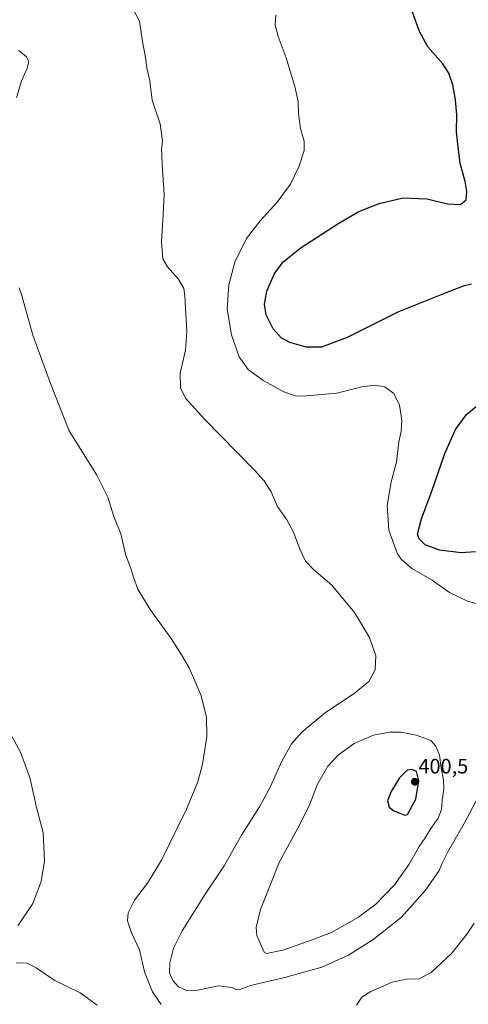
# Model space of a CAD drawing. Units: metres. Extents: x 618544 to 622021, y 4678542 to 4680914.
# Drawn here: x 620466 to 620681, y 4679952 to 4680424 of the extents above; entities that cross this region are included whole.
import ezdxf
from ezdxf.enums import TextEntityAlignment as Align

# ---------------------------------------------------------------- set-up
doc = ezdxf.new("R2010")
doc.units = ezdxf.units.M
doc.header["$MEASUREMENT"] = 0
for name, color, linetype, lineweight in [('Carátula', 7, 'Continuous', 5), ('Curva de nivel maestra', 36, 'Continuous', 30), ('Curva de nivel normal', 36, 'Continuous', 0), ('Punto de cota en terreno', 7, 'Continuous', 0), ('Rótulo de punto de cota en terreno', 19, 'Continuous', 0)]:
    doc.layers.add(name, color=color, linetype=linetype, lineweight=lineweight)
doc.styles.add('Arial', font='txt', dxfattribs={"height": 0.2})

# ---------------------------------------------------------------- blocks, each defined once
blk = doc.blocks.new('*U173')
at = {"layer": 'Curva de nivel maestra', "color": 36, "linetype": 'Continuous', "lineweight": 30}
for points in [[(620684.04, 4680169.3, 400), (620677.19, 4680168.81, 400), (620666.84, 4680170.02, 400), (620659.95, 4680172.58, 400), (620657.16, 4680175.42, 400), (620656.26, 4680177.63, 400), (620658.14, 4680185.13, 400), (620663.1, 4680198.37, 400), (620669.38, 4680216.44, 400), (620674.49, 4680227.94, 400), (620679.71, 4680235.13, 400), (620685.54, 4680239.94, 400)], [(620682.1, 4680297.51, 400), (620678.11, 4680296.55, 400), (620668.76, 4680292.87, 400), (620647.26, 4680284.36, 400), (620622.65, 4680272.05, 400), (620610.22, 4680267.3, 400), (620602.93, 4680267.34, 400), (620595.03, 4680269.65, 400), (620590.97, 4680271.82, 400), (620587.09, 4680276.21, 400), (620583.8, 4680282.79, 400), (620582.93, 4680287.93, 400), (620584.15, 4680294.2, 400), (620587.57, 4680302.32, 400), (620591.88, 4680308.26, 400), (620600.55, 4680315.11, 400), (620618.55, 4680326.76, 400), (620628.22, 4680332.38, 400), (620637.89, 4680336.31, 400), (620649.44, 4680338.94, 400), (620660.77, 4680338.5, 400), (620670.78, 4680336.13, 400), (620676.95, 4680335.71, 400), (620679.54, 4680338, 400), (620679.96, 4680341.99, 400), (620679.12, 4680346.73, 400), (620676.79, 4680355.64, 400), (620675.62, 4680364.64, 400), (620674.91, 4680370.6, 400), (620675.12, 4680378.83, 400), (620674.56, 4680385.89, 400), (620673.18, 4680393.07, 400), (620671.35, 4680398.76, 400), (620668.42, 4680403.17, 400), (620661.28, 4680411.36, 400), (620657.33, 4680418.73, 400), (620653.38, 4680429.31, 400)]]:
    blk.add_polyline3d(points, dxfattribs=at)
blk = doc.blocks.new('5PATER')
at = {"layer": 'Carátula', "linetype": 'Continuous', "lineweight": 5}
h = blk.add_hatch(color=250, dxfattribs=at)
edge = h.paths.add_edge_path()
edge.add_ellipse((0, 0.01), major_axis=(-1.33, -1.34), ratio=0.999422, start_angle=0, end_angle=360)

msp = doc.modelspace()

# ---------------------------------------------------------------- linework, layer by layer
at = {"layer": 'Curva de nivel maestra', "color": 36, "linetype": 'Continuous', "lineweight": 30}
msp.add_polyline3d([(620650.23, 4680042.97, 400), (620651.56, 4680043.36, 400), (620655.48, 4680050.69, 400), (620656.92, 4680059.42, 400), (620655.77, 4680063.84, 400), (620653.72, 4680064.79, 400), (620651.36, 4680064.51, 400), (620647.7, 4680060.86, 400), (620643.66, 4680054.3, 400), (620641.99, 4680049.8, 400), (620642.78, 4680046.86, 400), (620644.88, 4680045.04, 400), (620647.76, 4680043.86, 400), (620650.23, 4680042.97, 400)], dxfattribs=at)
at = {"layer": 'Curva de nivel normal', "color": 36, "linetype": 'Continuous', "lineweight": 0}
for points in [[(620519.43, 4680430.53, 390), (620523.02, 4680423.67, 390), (620524.53, 4680413.97, 390), (620525.9, 4680406.31, 390), (620526.58, 4680401.31, 390), (620527.95, 4680395.09, 390), (620529.16, 4680385.76, 390), (620532.89, 4680374.42, 390), (620534, 4680366.31, 390), (620533.63, 4680362.03, 390), (620533.76, 4680359.87, 390), (620533.88, 4680354.97, 390), (620534.82, 4680340.58, 390), (620534.28, 4680328.17, 390), (620533.61, 4680317.99, 390), (620534.24, 4680309.64, 390), (620536.43, 4680305.91, 390), (620541.62, 4680300.12, 390), (620544.25, 4680295.51, 390), (620544.82, 4680291.84, 390), (620545.79, 4680274.87, 390), (620545.1, 4680265.97, 390), (620542.57, 4680254.97, 390), (620542.68, 4680247.86, 390), (620545.16, 4680242.84, 390), (620554.19, 4680232.86, 390), (620578.17, 4680208.41, 390), (620582.78, 4680203.26, 390), (620586.18, 4680197.95, 390), (620589.25, 4680191, 390), (620593.64, 4680184.52, 390), (620596.84, 4680178.72, 390), (620599.85, 4680170.45, 390), (620602.58, 4680164.82, 390), (620606.56, 4680160.57, 390), (620615.18, 4680153.26, 390), (620626.06, 4680140.15, 390), (620633.33, 4680128.2, 390), (620636.39, 4680119.38, 390), (620636.06, 4680112.68, 390), (620633.04, 4680107.06, 390), (620625.88, 4680101.33, 390), (620612.22, 4680092.24, 390), (620600.98, 4680083, 390), (620595.92, 4680077.09, 390), (620591.3, 4680068.86, 390), (620585.84, 4680056.76, 390), (620580.54, 4680046.93, 390), (620571.88, 4680033.42, 390), (620563.55, 4680018.68, 390), (620554.55, 4680005.01, 390), (620543.52, 4679987.54, 390), (620539.39, 4679979.14, 390), (620537.64, 4679972.21, 390), (620537.42, 4679967.3, 390), (620539.01, 4679963.69, 390), (620541.77, 4679960.7, 390), (620545.55, 4679958.89, 390), (620550.94, 4679959.02, 390), (620560.88, 4679961.08, 390), (620567.38, 4679960.34, 390), (620569.56, 4679959.15, 390), (620571.13, 4679959.32, 390), (620576.33, 4679961.37, 390), (620592.76, 4679965.12, 390), (620610.39, 4679970.04, 390), (620623.2, 4679975.84, 390), (620635.08, 4679983.3, 390), (620648.6, 4679994.13, 390), (620660.1, 4680006.96, 390), (620666.65, 4680016.38, 390), (620668.27, 4680020.24, 390), (620670.75, 4680025.06, 390), (620678.63, 4680039.01, 390), (620688.18, 4680057, 390)], [(620691.55, 4680142.51, 395), (620680.19, 4680145.64, 395), (620671.61, 4680149.71, 395), (620663.34, 4680155.66, 395), (620653.57, 4680161.21, 395), (620648.52, 4680165.67, 395), (620646.56, 4680168.51, 395), (620642.61, 4680179.58, 395), (620641.75, 4680191.4, 395), (620643.6, 4680202.81, 395), (620646.25, 4680212.22, 395), (620647.36, 4680221.92, 395), (620648.42, 4680226.92, 395), (620648.77, 4680232.19, 395), (620647.65, 4680239.48, 395), (620645, 4680245.08, 395), (620640.58, 4680248.27, 395), (620635.62, 4680249.14, 395), (620629.63, 4680248.33, 395), (620617.58, 4680245.34, 395), (620601.41, 4680243.84, 395), (620597.76, 4680244.08, 395), (620592.18, 4680245.94, 395), (620582.32, 4680251.45, 395), (620575.14, 4680256.7, 395), (620570.79, 4680262.72, 395), (620567.19, 4680273.23, 395), (620565.13, 4680285.54, 395), (620565.83, 4680297.31, 395), (620568.72, 4680308.1, 395), (620574.29, 4680319.49, 395), (620580.88, 4680327.99, 395), (620589.08, 4680336.85, 395), (620595.44, 4680345.53, 395), (620599.45, 4680353.82, 395), (620602.05, 4680361.67, 395), (620602, 4680366.21, 395), (620600.2, 4680372.23, 395), (620599.26, 4680379.31, 395), (620599.02, 4680385.18, 395), (620597.55, 4680392.31, 395), (620593.32, 4680406.08, 395), (620589.48, 4680416.24, 395), (620588.15, 4680421.82, 395), (620588.4, 4680426.71, 395)], [(620464.09, 4680387.07, 385), (620466.57, 4680394.97, 385), (620469.19, 4680401.09, 385), (620470.02, 4680404.22, 385), (620468.94, 4680406.52, 385), (620465.16, 4680409.54, 385)], [(620533.48, 4679952.22, 385), (620529.35, 4679958.18, 385), (620525.48, 4679967.81, 385), (620522.98, 4679978.36, 385), (620519.21, 4679986.5, 385), (620517.22, 4679992.36, 385), (620517.59, 4679996.18, 385), (620520.71, 4680002.16, 385), (620526.94, 4680010.3, 385), (620533.58, 4680021.4, 385), (620545.6, 4680045.86, 385), (620550.97, 4680058.96, 385), (620553.31, 4680067.35, 385), (620555.38, 4680080.52, 385), (620555.22, 4680090.02, 385), (620552.46, 4680100.63, 385), (620546.9, 4680113.58, 385), (620543.2, 4680119.83, 385), (620538.29, 4680127.7, 385), (620528.09, 4680141.5, 385), (620522.3, 4680151.34, 385), (620520.1, 4680157.04, 385), (620519.12, 4680160.76, 385), (620516.32, 4680168.15, 385), (620514.05, 4680177.91, 385), (620510.72, 4680186.17, 385), (620507.82, 4680195.41, 385), (620502.52, 4680205.94, 385), (620489.33, 4680227.2, 385), (620480.38, 4680249.93, 385), (620471.98, 4680273.19, 385), (620466.45, 4680292.54, 385), (620465.42, 4680295.73, 385)], [(620464.76, 4679989.87, 380), (620471.85, 4680000.57, 380), (620475.85, 4680011.09, 380), (620477.51, 4680020.96, 380), (620476.93, 4680034.63, 380), (620473.75, 4680046.63, 380), (620470.45, 4680060.96, 380), (620466.06, 4680073.2, 380), (620460.08, 4680084.06, 380)], [(620583.92, 4679976.66, 395), (620591.74, 4679978.18, 395), (620604.04, 4679982.53, 395), (620615.06, 4679986.74, 395), (620627.96, 4679994.12, 395), (620636.28, 4680000.28, 395), (620645.28, 4680009.57, 395), (620652.24, 4680019.55, 395), (620657.1, 4680027.98, 395), (620659.92, 4680032.05, 395), (620662.76, 4680036.62, 395), (620666.13, 4680041.46, 395), (620667.81, 4680045.69, 395), (620668.18, 4680050.22, 395), (620668.98, 4680055.36, 395), (620668.72, 4680059.96, 395), (620667.58, 4680065.63, 395), (620666.81, 4680071.69, 395), (620665.04, 4680076.08, 395), (620662.63, 4680078.7, 395), (620655.71, 4680081.28, 395), (620648.54, 4680082.84, 395), (620642.89, 4680082.84, 395), (620635.22, 4680081.3, 395), (620625.94, 4680077.25, 395), (620618.42, 4680071.9, 395), (620613.33, 4680066.52, 395), (620608.29, 4680057.83, 395), (620604.62, 4680048.21, 395), (620600.08, 4680038.76, 395), (620590.02, 4680020.33, 395), (620581.12, 4679997.72, 395), (620578.9, 4679989.14, 395), (620579.36, 4679985.2, 395), (620581.46, 4679980.11, 395), (620582.77, 4679977.35, 395), (620583.92, 4679976.66, 395)], [(620683.4, 4679991.18, 385), (620679.96, 4679985.94, 385), (620672.75, 4679976.84, 385), (620662.89, 4679967.57, 385), (620657.06, 4679964.45, 385), (620650.87, 4679964.38, 385), (620644.16, 4679962.97, 385), (620634, 4679958.36, 385), (620629.66, 4679955.63, 385), (620627.08, 4679951.93, 385)], [(620502.82, 4679951.82, 380), (620494.6, 4679957.76, 380), (620482.39, 4679963.74, 380), (620473.52, 4679969.69, 380), (620469.23, 4679972.04, 380), (620463.96, 4679972.23, 380)]]:
    msp.add_polyline3d(points, dxfattribs=at)

# ---------------------------------------------------------------- block references
at = {"layer": 'Curva de nivel maestra', "color": 36, "linetype": 'Continuous', "lineweight": 30}
msp.add_blockref('*U173', (0, 0), dxfattribs=at)
at = {"layer": 'Punto de cota en terreno', "linetype": 'Continuous', "lineweight": 0}
msp.add_blockref('5PATER', (620655, 4680059, 400.5), dxfattribs=at)

# ---------------------------------------------------------------- texts
at = {"layer": 'Rótulo de punto de cota en terreno', "color": 19, "linetype": 'Continuous', "lineweight": 0, "style": 'Arial'}
msp.add_text('400,5', height=7, dxfattribs=at).set_placement((620656.76, 4680060.76), align=Align.BOTTOM_LEFT)

doc.saveas('drawing.dxf')
